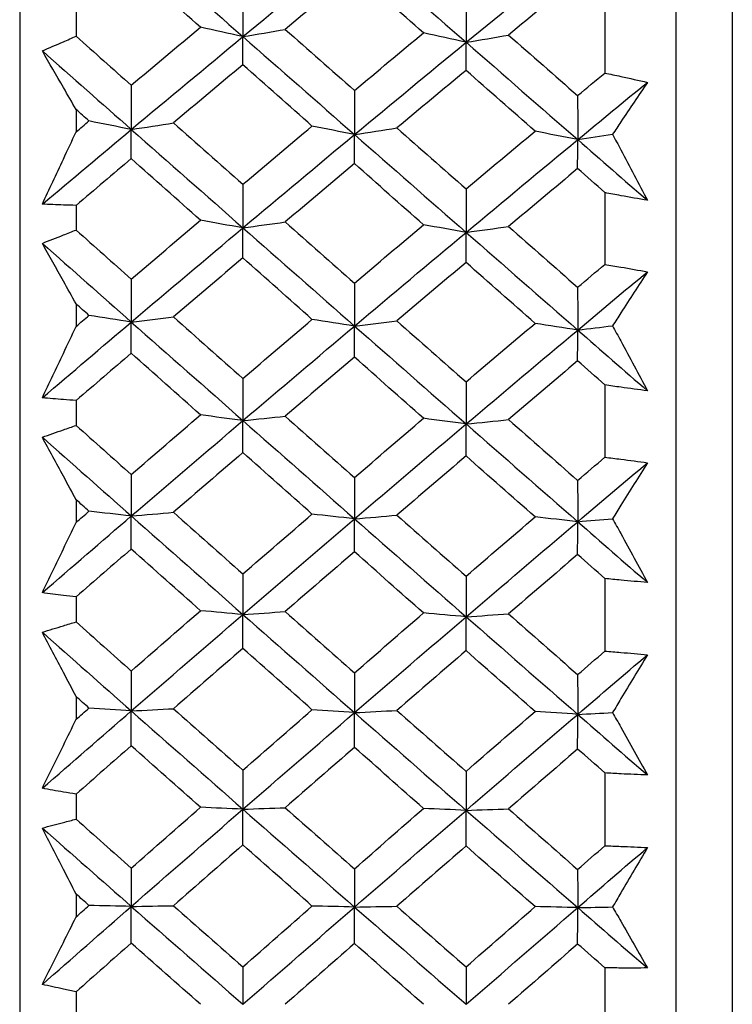
# Model space of a CAD drawing. Units: millimetres. Extents: x 24 to 867, y 24 to 606.
# Drawn here: x 161 to 165, y 169 to 175 of the extents above; entities that cross this region are included whole.
import ezdxf

# ---------------------------------------------------------------- set-up
doc = ezdxf.new("R2010")
doc.units = ezdxf.units.MM
doc.header["$LTSCALE"] = 3
doc.layers.add('Visible (ISO)', color=7, linetype='Continuous', lineweight=25, true_color=0x00003f)

msp = doc.modelspace()

# ---------------------------------------------------------------- linework, layer by layer
at = {"layer": 'Visible (ISO)'}
for p, q in [((160.9009, 196.3546), (160.9009, 140.6598)), ((165.4623, 196.2432), (165.4623, 140.7712)), ((165.1009, 195.8818), (165.1009, 141.1326)), ((164.6465, 174.9258), (164.6465, 174.4707)), ((161.2623, 174.8625), (161.2623, 174.706)), ((161.2623, 174.2368), (161.2623, 174.0944)), ((164.6465, 173.7047), (164.6465, 173.2454)), ((161.2623, 173.6231), (161.2623, 173.4651)), ((161.2623, 172.9919), (161.2623, 172.8482)), ((164.6465, 172.4732), (164.6465, 172.0106)), ((161.2623, 172.3733), (161.2623, 172.2142)), ((161.2623, 171.7378), (161.2623, 171.5934)), ((164.6465, 171.2336), (164.6465, 170.7687)), ((161.2623, 171.1158), (161.2623, 170.9559)), ((161.2623, 170.4773), (161.2623, 170.3323)), ((164.6465, 169.9886), (164.6465, 169.5223)), ((161.2623, 169.853), (161.2623, 169.6926)), ((161.2623, 169.2129), (161.2623, 169.0675)), ((164.6465, 168.7406), (164.6465, 168.2738)), ((161.2623, 168.5875), (161.2623, 168.4269))]:
    msp.add_line(p, q, dxfattribs=at)
for points in [[(161.6153, 175.331), (161.8535, 175.1218), (162.0917, 174.9127), (162.3298, 174.7036)], [(162.3298, 174.7036), (162.568, 174.9006), (162.8061, 175.0965), (163.0443, 175.2912)], [(163.0443, 175.2912), (163.2824, 175.0832), (163.5206, 174.8752), (163.7587, 174.6673)], [(163.7587, 174.6673), (163.9969, 174.8632), (164.2351, 175.0579), (164.4732, 175.2515)], [(162.0581, 174.7641), (161.9104, 174.8951), (161.7627, 175.0261), (161.6151, 175.1571)], [(163.0437, 175.1179), (162.8961, 174.9958), (162.7485, 174.8733), (162.6011, 174.7503)], [(163.4857, 174.7279), (163.3383, 174.8579), (163.191, 174.988), (163.0437, 175.1179)], [(164.4722, 175.0787), (164.3249, 174.9576), (164.1777, 174.836), (164.0305, 174.7141)], [(162.3294, 174.9905), (162.3295, 174.8949), (162.3297, 174.7992), (162.3298, 174.7036)], [(163.7579, 174.9537), (163.7582, 174.8583), (163.7585, 174.7628), (163.7587, 174.6673)], [(161.6151, 174.3923), (161.7628, 174.5166), (161.9104, 174.6406), (162.0581, 174.7641)], [(162.3298, 174.7036), (162.2387, 174.7236), (162.1481, 174.7438), (162.0581, 174.7641)], [(162.3298, 174.7036), (162.4207, 174.719), (162.5111, 174.7346), (162.6011, 174.7503)], [(162.6011, 174.7503), (162.7485, 174.6199), (162.8961, 174.4895), (163.0437, 174.3591)], [(163.0437, 174.3591), (163.191, 174.4824), (163.3383, 174.6053), (163.4857, 174.7279)], [(163.7587, 174.6673), (163.6672, 174.6874), (163.5762, 174.7076), (163.4857, 174.7279)], [(163.7587, 174.6673), (163.8498, 174.6828), (163.9404, 174.6984), (164.0305, 174.7141)], [(164.0305, 174.7141), (164.1777, 174.5847), (164.3249, 174.4553), (164.4722, 174.3259)], [(161.2623, 174.706), (161.3799, 174.6014), (161.4975, 174.4969), (161.6151, 174.3923)], [(161.6153, 174.1092), (161.8535, 174.3084), (162.0917, 174.5065), (162.3298, 174.7036)], [(162.3294, 174.5234), (162.3295, 174.5835), (162.3297, 174.6435), (162.3298, 174.7036)], [(162.3298, 174.7036), (162.568, 174.4944), (162.8061, 174.2854), (163.0443, 174.0765)], [(163.0443, 174.0765), (163.2824, 174.2745), (163.5206, 174.4715), (163.7587, 174.6673)], [(163.7579, 174.4878), (163.7582, 174.5476), (163.7585, 174.6075), (163.7587, 174.6673)], [(163.7587, 174.6673), (163.9969, 174.4594), (164.2351, 174.2516), (164.4732, 174.0439)], [(161.0458, 174.6118), (161.2356, 174.4442), (161.4255, 174.2767), (161.6153, 174.1092)], [(162.3294, 174.5234), (162.1817, 174.3998), (162.034, 174.2758), (161.8864, 174.1514)], [(162.7719, 174.1311), (162.6244, 174.2619), (162.4769, 174.3927), (162.3294, 174.5234)], [(163.7579, 174.4878), (163.6105, 174.3651), (163.4631, 174.2421), (163.3158, 174.1187)], [(164.1995, 174.0985), (164.0523, 174.2283), (163.9051, 174.3581), (163.7579, 174.4878)], [(164.4722, 174.3259), (164.5303, 174.3742), (164.5884, 174.4225), (164.6465, 174.4707)], [(164.4732, 174.0439), (164.6217, 174.1666), (164.7702, 174.2889), (164.9187, 174.4108)], [(161.6151, 174.3923), (161.6152, 174.2979), (161.6153, 174.2036), (161.6153, 174.1092)], [(163.0437, 174.3591), (163.0439, 174.2649), (163.0441, 174.1707), (163.0443, 174.0765)], [(164.4722, 174.3259), (164.4725, 174.2319), (164.4729, 174.1379), (164.4732, 174.0439)], [(161.3443, 174.1637), (161.3169, 174.1881), (161.2896, 174.2125), (161.2623, 174.2368)], [(161.2623, 174.0944), (161.2896, 174.1175), (161.3169, 174.1406), (161.3443, 174.1637)], [(161.6153, 174.1092), (161.5244, 174.1273), (161.4341, 174.1454), (161.3443, 174.1637)], [(161.6153, 174.1092), (161.7062, 174.1231), (161.7965, 174.1372), (161.8864, 174.1514)], [(161.8864, 174.1514), (162.034, 174.0202), (162.1817, 173.8891), (162.3294, 173.7579)], [(161.0458, 173.6307), (161.2356, 173.7909), (161.4255, 173.9504), (161.6153, 174.1092)], [(161.6151, 173.9224), (161.6152, 173.9846), (161.6153, 174.0469), (161.6153, 174.1092)], [(161.6153, 174.1092), (161.8535, 173.8991), (162.0917, 173.6891), (162.3298, 173.4793)], [(162.3294, 173.7579), (162.4769, 173.8827), (162.6244, 174.0071), (162.7719, 174.1311)], [(163.0443, 174.0765), (162.9529, 174.0946), (162.8621, 174.1128), (162.7719, 174.1311)], [(163.0443, 174.0765), (163.1353, 174.0904), (163.2258, 174.1045), (163.3158, 174.1187)], [(163.3158, 174.1187), (163.4631, 173.9885), (163.6105, 173.8584), (163.7579, 173.7283)], [(163.7579, 173.7283), (163.9051, 173.852), (164.0523, 173.9754), (164.1995, 174.0985)], [(164.4732, 174.0439), (164.3814, 174.062), (164.2902, 174.0802), (164.1995, 174.0985)], [(162.3298, 173.4793), (162.568, 173.6794), (162.8061, 173.8785), (163.0443, 174.0765)], [(163.0437, 173.8903), (163.0439, 173.9524), (163.0441, 174.0144), (163.0443, 174.0765)], [(163.0443, 174.0765), (163.2824, 173.8676), (163.5206, 173.6588), (163.7587, 173.4503)], [(163.7587, 173.4503), (163.9969, 173.6492), (164.2351, 173.847), (164.4732, 174.0439)], [(164.4722, 173.8582), (164.4725, 173.9201), (164.4729, 173.982), (164.4732, 174.0439)], [(164.4732, 174.0439), (164.5479, 174.0553), (164.6222, 174.0667), (164.6961, 174.0783)], [(164.4732, 174.0439), (164.6217, 173.9144), (164.7702, 173.7849), (164.9187, 173.6555)], [(161.6151, 173.9224), (161.4975, 173.8228), (161.3799, 173.7231), (161.2623, 173.6231)], [(162.0581, 173.5279), (161.9104, 173.6594), (161.7627, 173.7909), (161.6151, 173.9224)], [(163.0437, 173.8903), (162.8961, 173.7662), (162.7485, 173.6417), (162.6011, 173.5169)], [(163.4857, 173.4989), (163.3383, 173.6293), (163.191, 173.7598), (163.0437, 173.8903)], [(164.4722, 173.8582), (164.3249, 173.7351), (164.1777, 173.6116), (164.0305, 173.4878)], [(164.6465, 173.7047), (164.5884, 173.7559), (164.5303, 173.8071), (164.4722, 173.8582)], [(162.3294, 173.7579), (162.3295, 173.6651), (162.3297, 173.5722), (162.3298, 173.4793)], [(163.7579, 173.7283), (163.7582, 173.6356), (163.7585, 173.5429), (163.7587, 173.4503)], [(161.6151, 173.1505), (161.7628, 173.2767), (161.9104, 173.4025), (162.0581, 173.5279)], [(162.3298, 173.4793), (162.2387, 173.4954), (162.1481, 173.5116), (162.0581, 173.5279)], [(162.3298, 173.4793), (162.4207, 173.4917), (162.5111, 173.5042), (162.6011, 173.5169)], [(162.6011, 173.5169), (162.7485, 173.386), (162.8961, 173.2552), (163.0437, 173.1245)], [(161.2623, 173.4651), (161.3799, 173.3602), (161.4975, 173.2554), (161.6151, 173.1505)], [(161.6153, 172.876), (161.8535, 173.0781), (162.0917, 173.2792), (162.3298, 173.4793)], [(162.3294, 173.2865), (162.3295, 173.3508), (162.3297, 173.4151), (162.3298, 173.4793)], [(162.3298, 173.4793), (162.568, 173.2695), (162.8061, 173.0599), (163.0443, 172.8506)], [(163.0437, 173.1245), (163.191, 173.2496), (163.3383, 173.3744), (163.4857, 173.4989)], [(163.0443, 172.8506), (163.2824, 173.0515), (163.5206, 173.2514), (163.7587, 173.4503)], [(163.7587, 173.4503), (163.6672, 173.4664), (163.5762, 173.4826), (163.4857, 173.4989)], [(163.7579, 173.258), (163.7582, 173.3221), (163.7585, 173.3862), (163.7587, 173.4503)], [(163.7587, 173.4503), (163.8498, 173.4627), (163.9404, 173.4752), (164.0305, 173.4878)], [(163.7587, 173.4503), (163.9969, 173.2417), (164.2351, 173.0333), (164.4732, 172.8251)], [(164.0305, 173.4878), (164.1777, 173.358), (164.3249, 173.2282), (164.4722, 173.0984)], [(161.0458, 173.38), (161.2356, 173.2119), (161.4255, 173.0439), (161.6153, 172.876)], [(162.3294, 173.2865), (162.1817, 173.161), (162.034, 173.0351), (161.8864, 172.9089)], [(162.7719, 172.8932), (162.6244, 173.0242), (162.4769, 173.1554), (162.3294, 173.2865)], [(163.7579, 173.258), (163.6105, 173.1335), (163.4631, 173.0086), (163.3158, 172.8835)], [(164.1995, 172.8677), (164.0523, 172.9978), (163.9051, 173.1279), (163.7579, 173.258)], [(164.4722, 173.0984), (164.5303, 173.1475), (164.5884, 173.1965), (164.6465, 173.2454)], [(164.4732, 172.8251), (164.6217, 172.9496), (164.7702, 173.0737), (164.9187, 173.1974)], [(161.6151, 173.1505), (161.6152, 173.059), (161.6153, 172.9675), (161.6153, 172.876)], [(163.0437, 173.1245), (163.0439, 173.0332), (163.0441, 172.9419), (163.0443, 172.8506)], [(164.4722, 173.0984), (164.4725, 173.0073), (164.4729, 172.9162), (164.4732, 172.8251)], [(161.3443, 172.9186), (161.3169, 172.943), (161.2896, 172.9674), (161.2623, 172.9919)], [(161.2623, 172.8482), (161.2896, 172.8717), (161.3169, 172.8952), (161.3443, 172.9186)], [(161.6153, 172.876), (161.5244, 172.8901), (161.4341, 172.9043), (161.3443, 172.9186)], [(161.6153, 172.876), (161.7062, 172.8869), (161.7965, 172.8979), (161.8864, 172.9089)], [(161.8864, 172.9089), (162.034, 172.7775), (162.1817, 172.6461), (162.3294, 172.5147)], [(162.3294, 172.5147), (162.4769, 172.6412), (162.6244, 172.7673), (162.7719, 172.8932)], [(163.0443, 172.8506), (162.9529, 172.8647), (162.8621, 172.8789), (162.7719, 172.8932)], [(163.0443, 172.8506), (163.1353, 172.8614), (163.2258, 172.8724), (163.3158, 172.8835)], [(163.3158, 172.8835), (163.4631, 172.753), (163.6105, 172.6226), (163.7579, 172.4923)], [(161.0458, 172.3909), (161.2356, 172.5532), (161.4255, 172.7149), (161.6153, 172.876)], [(161.6151, 172.6767), (161.6152, 172.7431), (161.6153, 172.8096), (161.6153, 172.876)], [(161.6153, 172.876), (161.8535, 172.6655), (162.0917, 172.4551), (162.3298, 172.2451)], [(162.3298, 172.2451), (162.568, 172.4479), (162.8061, 172.6497), (163.0443, 172.8506)], [(163.0437, 172.6518), (163.0439, 172.7181), (163.0441, 172.7843), (163.0443, 172.8506)], [(163.0443, 172.8506), (163.2824, 172.6412), (163.5206, 172.4321), (163.7587, 172.2232)], [(163.7579, 172.4923), (163.9051, 172.6177), (164.0523, 172.7429), (164.1995, 172.8677)], [(163.7587, 172.2232), (163.9969, 172.4248), (164.2351, 172.6254), (164.4732, 172.8251)], [(164.4732, 172.8251), (164.3814, 172.8392), (164.2902, 172.8534), (164.1995, 172.8677)], [(164.4722, 172.627), (164.4725, 172.693), (164.4729, 172.7591), (164.4732, 172.8251)], [(164.4732, 172.8251), (164.5479, 172.834), (164.6222, 172.843), (164.6961, 172.852)], [(164.4732, 172.8251), (164.6217, 172.6953), (164.7702, 172.5656), (164.9187, 172.436)], [(161.6151, 172.6767), (161.4975, 172.5758), (161.3799, 172.4747), (161.2623, 172.3733)], [(162.0581, 172.2816), (161.9104, 172.4133), (161.7627, 172.545), (161.6151, 172.6767)], [(163.0437, 172.6518), (162.8961, 172.526), (162.7485, 172.3998), (162.6011, 172.2733)], [(163.4857, 172.2598), (163.3383, 172.3904), (163.191, 172.5211), (163.0437, 172.6518)], [(164.4722, 172.627), (164.3249, 172.5021), (164.1777, 172.3769), (164.0305, 172.2515)], [(164.6465, 172.4732), (164.5884, 172.5244), (164.5303, 172.5757), (164.4722, 172.627)], [(162.3294, 172.5147), (162.3295, 172.4248), (162.3297, 172.335), (162.3298, 172.2451)], [(163.7579, 172.4923), (163.7582, 172.4026), (163.7585, 172.3129), (163.7587, 172.2232)], [(161.6151, 171.8993), (161.7628, 172.0271), (161.9104, 172.1545), (162.0581, 172.2816)], [(162.3298, 172.2451), (162.2387, 172.2572), (162.1481, 172.2694), (162.0581, 172.2816)], [(162.3298, 172.2451), (162.4207, 172.2544), (162.5111, 172.2638), (162.6011, 172.2733)], [(162.6011, 172.2733), (162.7485, 172.1423), (162.8961, 172.0114), (163.0437, 171.8805)], [(163.0437, 171.8805), (163.191, 172.0072), (163.3383, 172.1337), (163.4857, 172.2598)], [(163.7587, 172.2232), (163.6672, 172.2353), (163.5762, 172.2475), (163.4857, 172.2598)], [(163.7587, 172.2232), (163.8498, 172.2326), (163.9404, 172.242), (164.0305, 172.2515)], [(164.0305, 172.2515), (164.1777, 172.1215), (164.3249, 171.9916), (164.4722, 171.8617)], [(161.2623, 172.2142), (161.3799, 172.1092), (161.4975, 172.0043), (161.6151, 171.8993)], [(161.6153, 171.6341), (161.8535, 171.8387), (162.0917, 172.0423), (162.3298, 172.2451)], [(162.3294, 172.0399), (162.3295, 172.1083), (162.3297, 172.1767), (162.3298, 172.2451)], [(162.3298, 172.2451), (162.568, 172.035), (162.8061, 171.8253), (163.0443, 171.6159)], [(163.0443, 171.6159), (163.2824, 171.8192), (163.5206, 172.0217), (163.7587, 172.2232)], [(163.7579, 172.0187), (163.7582, 172.0869), (163.7585, 172.1551), (163.7587, 172.2232)], [(163.7587, 172.2232), (163.9969, 172.0144), (164.2351, 171.8059), (164.4732, 171.5977)], [(161.0458, 172.1384), (161.2356, 171.9701), (161.4255, 171.802), (161.6153, 171.6341)], [(162.3294, 172.0399), (162.1817, 171.9128), (162.034, 171.7854), (161.8864, 171.6577)], [(162.7719, 171.6464), (162.6244, 171.7775), (162.4769, 171.9087), (162.3294, 172.0399)], [(163.7579, 172.0187), (163.6105, 171.8926), (163.4631, 171.7661), (163.3158, 171.6394)], [(164.1995, 171.6281), (164.0523, 171.7583), (163.9051, 171.8884), (163.7579, 172.0187)], [(164.4722, 171.8617), (164.5303, 171.9114), (164.5884, 171.961), (164.6465, 172.0106)], [(164.4732, 171.5977), (164.6217, 171.7237), (164.7702, 171.8494), (164.9187, 171.9747)], [(161.6151, 171.8993), (161.6152, 171.8109), (161.6153, 171.7225), (161.6153, 171.6341)], [(163.0437, 171.8805), (163.0439, 171.7923), (163.0441, 171.7041), (163.0443, 171.6159)], [(164.4722, 171.8617), (164.4725, 171.7737), (164.4729, 171.6857), (164.4732, 171.5977)], [(161.3443, 171.6646), (161.3169, 171.689), (161.2896, 171.7134), (161.2623, 171.7378)], [(161.0458, 171.1433), (161.2356, 171.3074), (161.4255, 171.471), (161.6153, 171.6341)], [(161.2623, 171.5934), (161.2896, 171.6171), (161.3169, 171.6408), (161.3443, 171.6646)], [(161.6153, 171.6341), (161.5244, 171.6442), (161.4341, 171.6544), (161.3443, 171.6646)], [(161.6151, 171.4226), (161.6152, 171.4931), (161.6153, 171.5636), (161.6153, 171.6341)], [(161.6153, 171.6341), (161.7062, 171.6419), (161.7965, 171.6497), (161.8864, 171.6577)], [(161.6153, 171.6341), (161.8535, 171.4235), (162.0917, 171.2132), (162.3298, 171.0033)], [(161.8864, 171.6577), (162.034, 171.5262), (162.1817, 171.3948), (162.3294, 171.2634)], [(162.3294, 171.2634), (162.4769, 171.3914), (162.6244, 171.519), (162.7719, 171.6464)], [(163.0443, 171.6159), (162.9529, 171.626), (162.8621, 171.6361), (162.7719, 171.6464)], [(163.0443, 171.6159), (163.1353, 171.6237), (163.2258, 171.6315), (163.3158, 171.6394)], [(163.3158, 171.6394), (163.4631, 171.5089), (163.6105, 171.3786), (163.7579, 171.2483)], [(163.7579, 171.2483), (163.9051, 171.3752), (164.0523, 171.5018), (164.1995, 171.6281)], [(164.4732, 171.5977), (164.3814, 171.6078), (164.2902, 171.6179), (164.1995, 171.6281)], [(162.3298, 171.0033), (162.568, 171.2083), (162.8061, 171.4125), (163.0443, 171.6159)], [(163.0437, 171.405), (163.0439, 171.4753), (163.0441, 171.5456), (163.0443, 171.6159)], [(163.0443, 171.6159), (163.2824, 171.4065), (163.5206, 171.1974), (163.7587, 170.9887)], [(163.7587, 170.9887), (163.9969, 171.1925), (164.2351, 171.3955), (164.4732, 171.5977)], [(164.4722, 171.3874), (164.4725, 171.4575), (164.4729, 171.5276), (164.4732, 171.5977)], [(164.4732, 171.5977), (164.5479, 171.604), (164.6222, 171.6104), (164.6961, 171.6169)], [(164.4732, 171.5977), (164.6217, 171.4678), (164.7702, 171.3382), (164.9187, 171.2086)], [(161.6151, 171.4226), (161.4975, 171.3205), (161.3799, 171.2183), (161.2623, 171.1158)], [(162.0581, 171.0277), (161.9104, 171.1593), (161.7627, 171.2909), (161.6151, 171.4226)], [(163.0437, 171.405), (162.8961, 171.2777), (162.7485, 171.1501), (162.6011, 171.0222)], [(163.4857, 171.0131), (163.3383, 171.1437), (163.191, 171.2743), (163.0437, 171.405)], [(164.4722, 171.3874), (164.3249, 171.261), (164.1777, 171.1344), (164.0305, 171.0076)], [(164.6465, 171.2336), (164.5884, 171.2849), (164.5303, 171.3361), (164.4722, 171.3874)], [(162.3294, 171.2634), (162.3295, 171.1767), (162.3297, 171.09), (162.3298, 171.0033)], [(163.7579, 171.2483), (163.7582, 171.1618), (163.7585, 171.0752), (163.7587, 170.9887)], [(161.6151, 170.6413), (161.7628, 170.7704), (161.9104, 170.8992), (162.0581, 171.0277)], [(161.6153, 170.3859), (161.8535, 170.5925), (162.0917, 170.7983), (162.3298, 171.0033)], [(162.3298, 171.0033), (162.2387, 171.0114), (162.1481, 171.0195), (162.0581, 171.0277)], [(162.3294, 170.7863), (162.3295, 170.8586), (162.3297, 170.931), (162.3298, 171.0033)], [(162.3298, 171.0033), (162.4207, 171.0096), (162.5111, 171.0158), (162.6011, 171.0222)], [(162.3298, 171.0033), (162.568, 170.7934), (162.8061, 170.584), (163.0443, 170.3749)], [(162.6011, 171.0222), (162.7485, 170.8913), (162.8961, 170.7605), (163.0437, 170.6298)], [(163.0437, 170.6298), (163.191, 170.7578), (163.3383, 170.8856), (163.4857, 171.0131)], [(163.7587, 170.9887), (163.6672, 170.9968), (163.5762, 171.005), (163.4857, 171.0131)], [(163.7587, 170.9887), (163.8498, 170.995), (163.9404, 171.0012), (164.0305, 171.0076)], [(164.0305, 171.0076), (164.1777, 170.8777), (164.3249, 170.7479), (164.4722, 170.6183)], [(161.2623, 170.9559), (161.3799, 170.851), (161.4975, 170.7461), (161.6151, 170.6413)], [(163.0443, 170.3749), (163.2824, 170.5803), (163.5206, 170.7849), (163.7587, 170.9887)], [(163.7579, 170.7723), (163.7582, 170.8444), (163.7585, 170.9166), (163.7587, 170.9887)], [(163.7587, 170.9887), (163.9969, 170.7801), (164.2351, 170.5718), (164.4732, 170.364)], [(161.0458, 170.8895), (161.2356, 170.7214), (161.4255, 170.5535), (161.6153, 170.3859)], [(162.3294, 170.7863), (162.1817, 170.6578), (162.034, 170.529), (161.8864, 170.4)], [(162.7719, 170.3932), (162.6244, 170.5241), (162.4769, 170.6551), (162.3294, 170.7863)], [(163.7579, 170.7723), (163.6105, 170.6448), (163.4631, 170.517), (163.3158, 170.3891)], [(164.1995, 170.3823), (164.0523, 170.5122), (163.9051, 170.6422), (163.7579, 170.7723)], [(164.4722, 170.6183), (164.5303, 170.6685), (164.5884, 170.7186), (164.6465, 170.7687)], [(164.4732, 170.364), (164.6217, 170.4913), (164.7702, 170.6183), (164.9187, 170.745)], [(161.6151, 170.6413), (161.6152, 170.5562), (161.6153, 170.471), (161.6153, 170.3859)], [(163.0437, 170.6298), (163.0439, 170.5448), (163.0441, 170.4599), (163.0443, 170.3749)], [(164.4722, 170.6183), (164.4725, 170.5335), (164.4729, 170.4487), (164.4732, 170.364)], [(161.3443, 170.4042), (161.3169, 170.4286), (161.2896, 170.4529), (161.2623, 170.4773)], [(161.0458, 169.8904), (161.2356, 170.056), (161.4255, 170.2212), (161.6153, 170.3859)], [(161.2623, 170.3323), (161.2896, 170.3562), (161.3169, 170.3802), (161.3443, 170.4042)], [(161.6153, 170.3859), (161.5244, 170.3919), (161.4341, 170.398), (161.3443, 170.4042)], [(161.6151, 170.1627), (161.6152, 170.2371), (161.6153, 170.3115), (161.6153, 170.3859)], [(161.6153, 170.3859), (161.7062, 170.3905), (161.7965, 170.3953), (161.8864, 170.4)], [(161.6153, 170.3859), (161.8535, 170.1756), (162.0917, 169.9658), (162.3298, 169.7565)], [(161.8864, 170.4), (162.034, 170.2688), (162.1817, 170.1376), (162.3294, 170.0066)], [(162.3294, 170.0066), (162.4769, 170.1357), (162.6244, 170.2646), (162.7719, 170.3932)], [(162.3298, 169.7565), (162.568, 169.9634), (162.8061, 170.1695), (163.0443, 170.3749)], [(163.0443, 170.3749), (162.9529, 170.381), (162.8621, 170.3871), (162.7719, 170.3932)], [(163.0437, 170.1524), (163.0439, 170.2266), (163.0441, 170.3007), (163.0443, 170.3749)], [(163.0443, 170.3749), (163.1353, 170.3796), (163.2258, 170.3843), (163.3158, 170.3891)], [(163.0443, 170.3749), (163.2824, 170.1659), (163.5206, 169.9573), (163.7587, 169.7492)], [(163.3158, 170.3891), (163.4631, 170.2588), (163.6105, 170.1287), (163.7579, 169.9987)], [(163.7579, 169.9987), (163.9051, 170.1268), (164.0523, 170.2547), (164.1995, 170.3823)], [(163.7587, 169.7492), (163.9969, 169.9549), (164.2351, 170.1598), (164.4732, 170.364)], [(164.4732, 170.364), (164.3814, 170.37), (164.2902, 170.3761), (164.1995, 170.3823)], [(164.4722, 170.142), (164.4725, 170.216), (164.4729, 170.29), (164.4732, 170.364)], [(164.4732, 170.364), (164.5479, 170.3678), (164.6222, 170.3716), (164.6961, 170.3755)], [(164.4732, 170.364), (164.6217, 170.2344), (164.7702, 170.105), (164.9187, 169.9758)], [(161.6151, 170.1627), (161.4975, 170.0596), (161.3799, 169.9564), (161.2623, 169.853)], [(162.0581, 169.7687), (161.9104, 169.8999), (161.7627, 170.0313), (161.6151, 170.1627)], [(163.0437, 170.1524), (162.8961, 170.0238), (162.7485, 169.895), (162.6011, 169.766)], [(163.4857, 169.7614), (163.3383, 169.8916), (163.191, 170.0219), (163.0437, 170.1524)], [(164.4722, 170.142), (164.3249, 170.0145), (164.1777, 169.8867), (164.0305, 169.7587)], [(164.6465, 169.9886), (164.5884, 170.0397), (164.5303, 170.0909), (164.4722, 170.142)], [(162.3294, 170.0066), (162.3295, 169.9233), (162.3297, 169.8399), (162.3298, 169.7565)], [(163.7579, 169.9987), (163.7582, 169.9156), (163.7585, 169.8324), (163.7587, 169.7492)], [(161.6151, 169.379), (161.7628, 169.5092), (161.9104, 169.6391), (162.0581, 169.7687)], [(161.6153, 169.1339), (161.8535, 169.3421), (162.0917, 169.5497), (162.3298, 169.7565)], [(162.3298, 169.7565), (162.2387, 169.7606), (162.1481, 169.7646), (162.0581, 169.7687)], [(162.3294, 169.528), (162.3295, 169.6042), (162.3297, 169.6804), (162.3298, 169.7565)], [(162.3298, 169.7565), (162.4207, 169.7597), (162.5111, 169.7628), (162.6011, 169.766)], [(162.3298, 169.7565), (162.568, 169.5472), (162.8061, 169.3384), (163.0443, 169.1302)], [(162.6011, 169.766), (162.7485, 169.6354), (162.8961, 169.505), (163.0437, 169.3748)], [(163.0437, 169.3748), (163.191, 169.5039), (163.3383, 169.6328), (163.4857, 169.7614)], [(163.0443, 169.1302), (163.2824, 169.3372), (163.5206, 169.5436), (163.7587, 169.7492)], [(163.7587, 169.7492), (163.6672, 169.7533), (163.5762, 169.7573), (163.4857, 169.7614)], [(163.7579, 169.5213), (163.7582, 169.5973), (163.7585, 169.6732), (163.7587, 169.7492)], [(163.7587, 169.7492), (163.8498, 169.7523), (163.9404, 169.7555), (164.0305, 169.7587)], [(163.7587, 169.7492), (163.9969, 169.5412), (164.2351, 169.3336), (164.4732, 169.1266)], [(164.0305, 169.7587), (164.1777, 169.6291), (164.3249, 169.4998), (164.4722, 169.3705)], [(161.2623, 169.6926), (161.3799, 169.588), (161.4975, 169.4835), (161.6151, 169.379)], [(161.0458, 169.6358), (161.2356, 169.4682), (161.4255, 169.3008), (161.6153, 169.1339)], [(162.3294, 169.528), (162.1817, 169.3984), (162.034, 169.2686), (161.8864, 169.1386)], [(162.7719, 169.1363), (162.6244, 169.2667), (162.4769, 169.3973), (162.3294, 169.528)], [(163.7579, 169.5213), (163.6105, 169.3927), (163.4631, 169.2639), (163.3158, 169.1349)], [(164.1995, 169.1327), (164.0523, 169.2621), (163.9051, 169.3916), (163.7579, 169.5213)], [(164.4722, 169.3705), (164.5303, 169.4212), (164.5884, 169.4718), (164.6465, 169.5223)], [(164.4732, 169.1266), (164.6217, 169.2549), (164.7702, 169.3829), (164.9187, 169.5107)], [(161.6151, 169.379), (161.6152, 169.2973), (161.6153, 169.2156), (161.6153, 169.1339)], [(163.0437, 169.3748), (163.0439, 169.2933), (163.0441, 169.2117), (163.0443, 169.1302)], [(164.4722, 169.3705), (164.4725, 169.2892), (164.4729, 169.2079), (164.4732, 169.1266)], [(161.3443, 169.14), (161.3169, 169.1643), (161.2896, 169.1886), (161.2623, 169.2129)], [(161.0458, 168.6346), (161.2356, 168.8014), (161.4255, 168.9679), (161.6153, 169.1339)], [(161.2623, 169.0675), (161.2896, 169.0917), (161.3169, 169.1158), (161.3443, 169.14)], [(161.6153, 169.1339), (161.5244, 169.1359), (161.4341, 169.1379), (161.3443, 169.14)], [(161.6151, 168.8995), (161.6152, 168.9776), (161.6153, 169.0557), (161.6153, 169.1339)], [(161.6153, 169.1339), (161.7062, 169.1354), (161.7965, 169.137), (161.8864, 169.1386)], [(161.6153, 169.1339), (161.8535, 168.9244), (162.0917, 168.7155), (162.3298, 168.5072)], [(161.8864, 169.1386), (162.034, 169.0078), (162.1817, 168.8772), (162.3294, 168.7468)], [(162.3294, 168.7468), (162.4769, 168.8768), (162.6244, 169.0067), (162.7719, 169.1363)], [(162.3298, 168.5072), (162.568, 168.7155), (162.8061, 168.9232), (163.0443, 169.1302)], [(163.0443, 169.1302), (162.9529, 169.1322), (162.8621, 169.1343), (162.7719, 169.1363)], [(163.0437, 168.8964), (163.0439, 168.9743), (163.0441, 169.0523), (163.0443, 169.1302)], [(163.0443, 169.1302), (163.1353, 169.1318), (163.2258, 169.1333), (163.3158, 169.1349)], [(163.0443, 169.1302), (163.2824, 168.922), (163.5206, 168.7143), (163.7587, 168.5072)], [(163.3158, 169.1349), (163.4631, 169.0052), (163.6105, 168.8756), (163.7579, 168.7462)], [(163.7579, 168.7462), (163.9051, 168.8752), (164.0523, 169.004), (164.1995, 169.1327)], [(163.7587, 168.5072), (163.9969, 168.7143), (164.2351, 168.9208), (164.4732, 169.1266)], [(164.4732, 169.1266), (164.3814, 169.1286), (164.2902, 169.1306), (164.1995, 169.1327)], [(164.4722, 168.8934), (164.4725, 168.9711), (164.4729, 169.0488), (164.4732, 169.1266)], [(164.4732, 169.1266), (164.5479, 169.1278), (164.6222, 169.1291), (164.6961, 169.1304)], [(164.4732, 169.1266), (164.6217, 168.9975), (164.7702, 168.8686), (164.9187, 168.74)], [(161.6151, 168.8995), (161.4975, 168.7956), (161.3799, 168.6916), (161.2623, 168.5875)], [(162.0581, 168.5072), (161.9104, 168.6378), (161.7627, 168.7685), (161.6151, 168.8995)], [(163.0437, 168.8964), (162.8961, 168.7669), (162.7485, 168.6371), (162.6011, 168.5072)], [(163.4857, 168.5072), (163.3383, 168.6368), (163.191, 168.7665), (163.0437, 168.8964)], [(164.4722, 168.8934), (164.3249, 168.7648), (164.1777, 168.6361), (164.0305, 168.5072)], [(164.6465, 168.7406), (164.5884, 168.7915), (164.5303, 168.8424), (164.4722, 168.8934)], [(162.3294, 168.7468), (162.3295, 168.6669), (162.3297, 168.5871), (162.3298, 168.5072)], [(163.7579, 168.7462), (163.7582, 168.6665), (163.7585, 168.5869), (163.7587, 168.5072)]]:
    msp.add_open_spline(points, degree=3, dxfattribs=at)
for points, knots in [([(161.0458, 174.6118), (161.0906, 174.6319), (161.1355, 174.6516), (161.2077, 174.6828), (161.235, 174.6944), (161.2623, 174.706)], [0, 0, 0, 0, 0.01928227, 0.01928227, 0.03099186, 0.03099186, 0.03099186, 0.03099186]), ([(161.2623, 174.2368), (161.2352, 174.2838), (161.2082, 174.3307), (161.136, 174.4559), (161.0909, 174.534), (161.0458, 174.6118)], [0.01318985, 0.01318985, 0.01318985, 0.01318985, 0.03294866, 0.03294866, 0.06599838, 0.06599838, 0.06599838, 0.06599838]), ([(164.6465, 174.4707), (164.6805, 174.4637), (164.7144, 174.4564), (164.8051, 174.4367), (164.8619, 174.4239), (164.9187, 174.4108)], [0.00959506, 0.00959506, 0.00959506, 0.00959506, 0.02399435, 0.02399435, 0.0480835, 0.0480835, 0.0480835, 0.0480835]), ([(164.9187, 174.4108), (164.8623, 174.327), (164.8059, 174.2428), (164.7317, 174.1317), (164.7139, 174.105), (164.6961, 174.0783)], [0, 0, 0, 0, 0.0379233, 0.0379233, 0.04988248, 0.04988248, 0.04988248, 0.04988248]), ([(161.0458, 173.6307), (161.0906, 173.7268), (161.1355, 173.8229), (161.2077, 173.9775), (161.235, 174.0359), (161.2623, 174.0944)], [0, 0, 0, 0, 0.03285715, 0.03285715, 0.05280852, 0.05280852, 0.05280852, 0.05280852]), ([(164.6961, 174.0783), (164.7134, 174.0455), (164.7307, 174.0126), (164.8049, 173.8715), (164.8618, 173.7634), (164.9187, 173.6555)], [0.02645677, 0.02645677, 0.02645677, 0.02645677, 0.03806819, 0.03806819, 0.07633926, 0.07633926, 0.07633926, 0.07633926]), ([(164.9187, 173.6555), (164.8624, 173.665), (164.8062, 173.6749), (164.7155, 173.6916), (164.681, 173.6981), (164.6465, 173.7047)], [0, 0, 0, 0, 0.02386542, 0.02386542, 0.03848842, 0.03848842, 0.03848842, 0.03848842]), ([(161.2623, 173.6231), (161.2353, 173.6237), (161.2082, 173.6245), (161.136, 173.6268), (161.0909, 173.6286), (161.0458, 173.6307)], [0.00775492, 0.00775492, 0.00775492, 0.00775492, 0.019351, 0.019351, 0.03874678, 0.03874678, 0.03874678, 0.03874678]), ([(161.0458, 173.38), (161.0906, 173.3982), (161.1355, 173.416), (161.2077, 173.4442), (161.235, 173.4547), (161.2623, 173.4651)], [0, 0, 0, 0, 0.01928227, 0.01928227, 0.03099186, 0.03099186, 0.03099186, 0.03099186]), ([(161.2623, 172.9919), (161.2352, 173.0405), (161.2082, 173.089), (161.136, 173.2186), (161.0909, 173.2994), (161.0458, 173.38)], [0.01318985, 0.01318985, 0.01318985, 0.01318985, 0.03294866, 0.03294866, 0.06599838, 0.06599838, 0.06599838, 0.06599838]), ([(164.6465, 173.2454), (164.6805, 173.2399), (164.7144, 173.2341), (164.8051, 173.2184), (164.8619, 173.2081), (164.9187, 173.1974)], [0.00959506, 0.00959506, 0.00959506, 0.00959506, 0.02399435, 0.02399435, 0.0480835, 0.0480835, 0.0480835, 0.0480835]), ([(164.9187, 173.1974), (164.8623, 173.1103), (164.8059, 173.0229), (164.7317, 172.9074), (164.7139, 172.8797), (164.6961, 172.852)], [0, 0, 0, 0, 0.0379233, 0.0379233, 0.04988248, 0.04988248, 0.04988248, 0.04988248]), ([(161.0458, 172.3909), (161.0906, 172.4856), (161.1355, 172.5804), (161.2077, 172.7329), (161.235, 172.7905), (161.2623, 172.8482)], [0, 0, 0, 0, 0.03285715, 0.03285715, 0.05280852, 0.05280852, 0.05280852, 0.05280852]), ([(164.6961, 172.852), (164.7134, 172.8196), (164.7307, 172.7873), (164.8049, 172.6485), (164.8618, 172.5422), (164.9187, 172.436)], [0.02645677, 0.02645677, 0.02645677, 0.02645677, 0.03806819, 0.03806819, 0.07633926, 0.07633926, 0.07633926, 0.07633926]), ([(164.9187, 172.436), (164.8624, 172.443), (164.8062, 172.4505), (164.7155, 172.4631), (164.681, 172.4681), (164.6465, 172.4732)], [0, 0, 0, 0, 0.02386542, 0.02386542, 0.03848842, 0.03848842, 0.03848842, 0.03848842]), ([(161.2623, 172.3733), (161.2353, 172.3752), (161.2082, 172.3772), (161.136, 172.3829), (161.0909, 172.3867), (161.0458, 172.3909)], [0.00775492, 0.00775492, 0.00775492, 0.00775492, 0.019351, 0.019351, 0.03874678, 0.03874678, 0.03874678, 0.03874678]), ([(161.0458, 172.1384), (161.0906, 172.1547), (161.1355, 172.1706), (161.2077, 172.1956), (161.235, 172.205), (161.2623, 172.2142)], [0, 0, 0, 0, 0.01928227, 0.01928227, 0.03099186, 0.03099186, 0.03099186, 0.03099186]), ([(161.2623, 171.7378), (161.2352, 171.788), (161.2082, 171.8381), (161.136, 171.9718), (161.0909, 172.0552), (161.0458, 172.1384)], [0.01318985, 0.01318985, 0.01318985, 0.01318985, 0.03294866, 0.03294866, 0.06599838, 0.06599838, 0.06599838, 0.06599838]), ([(164.6465, 172.0106), (164.6805, 172.0066), (164.7144, 172.0023), (164.8051, 171.9906), (164.8619, 171.9829), (164.9187, 171.9747)], [0.00959506, 0.00959506, 0.00959506, 0.00959506, 0.02399435, 0.02399435, 0.0480835, 0.0480835, 0.0480835, 0.0480835]), ([(164.9187, 171.9747), (164.8623, 171.8844), (164.8059, 171.7939), (164.7317, 171.6743), (164.7139, 171.6456), (164.6961, 171.6169)], [0, 0, 0, 0, 0.0379233, 0.0379233, 0.04988248, 0.04988248, 0.04988248, 0.04988248]), ([(161.0458, 171.1433), (161.0906, 171.2364), (161.1355, 171.3297), (161.2077, 171.4798), (161.235, 171.5366), (161.2623, 171.5934)], [0, 0, 0, 0, 0.03285715, 0.03285715, 0.05280852, 0.05280852, 0.05280852, 0.05280852]), ([(164.6961, 171.6169), (164.7134, 171.5851), (164.7307, 171.5534), (164.8049, 171.4171), (164.8618, 171.3128), (164.9187, 171.2086)], [0.02645677, 0.02645677, 0.02645677, 0.02645677, 0.03806819, 0.03806819, 0.07633926, 0.07633926, 0.07633926, 0.07633926]), ([(164.9187, 171.2086), (164.8624, 171.2131), (164.8062, 171.218), (164.7155, 171.2266), (164.681, 171.2301), (164.6465, 171.2336)], [0, 0, 0, 0, 0.02386542, 0.02386542, 0.03848842, 0.03848842, 0.03848842, 0.03848842]), ([(161.2623, 171.1158), (161.2353, 171.1189), (161.2082, 171.1221), (161.136, 171.1311), (161.0909, 171.137), (161.0458, 171.1433)], [0.00775492, 0.00775492, 0.00775492, 0.00775492, 0.019351, 0.019351, 0.03874678, 0.03874678, 0.03874678, 0.03874678]), ([(161.0458, 170.8895), (161.0906, 170.9038), (161.1355, 170.9178), (161.2077, 170.9397), (161.235, 170.9478), (161.2623, 170.9559)], [0, 0, 0, 0, 0.01928227, 0.01928227, 0.03099186, 0.03099186, 0.03099186, 0.03099186]), ([(161.2623, 170.4773), (161.2352, 170.5289), (161.2082, 170.5805), (161.136, 170.718), (161.0909, 170.8038), (161.0458, 170.8895)], [0.01318985, 0.01318985, 0.01318985, 0.01318985, 0.03294866, 0.03294866, 0.06599838, 0.06599838, 0.06599838, 0.06599838]), ([(164.6465, 170.7687), (164.6805, 170.7662), (164.7144, 170.7635), (164.8051, 170.7558), (164.8619, 170.7506), (164.9187, 170.745)], [0.00959506, 0.00959506, 0.00959506, 0.00959506, 0.02399435, 0.02399435, 0.0480835, 0.0480835, 0.0480835, 0.0480835]), ([(164.9187, 170.745), (164.8623, 170.6517), (164.8059, 170.5582), (164.7317, 170.4348), (164.7139, 170.4052), (164.6961, 170.3755)], [0, 0, 0, 0, 0.0379233, 0.0379233, 0.04988248, 0.04988248, 0.04988248, 0.04988248]), ([(164.6961, 170.3755), (164.7134, 170.3444), (164.7307, 170.3133), (164.8049, 170.1799), (164.8618, 170.0777), (164.9187, 169.9758)], [0.02645677, 0.02645677, 0.02645677, 0.02645677, 0.03806819, 0.03806819, 0.07633926, 0.07633926, 0.07633926, 0.07633926]), ([(161.0458, 169.8904), (161.0906, 169.9818), (161.1355, 170.0733), (161.2077, 170.2207), (161.235, 170.2765), (161.2623, 170.3323)], [0, 0, 0, 0, 0.03285715, 0.03285715, 0.05280852, 0.05280852, 0.05280852, 0.05280852]), ([(164.9187, 169.9758), (164.8624, 169.9778), (164.8062, 169.9802), (164.7155, 169.9847), (164.681, 169.9866), (164.6465, 169.9886)], [0, 0, 0, 0, 0.02386542, 0.02386542, 0.03848842, 0.03848842, 0.03848842, 0.03848842]), ([(161.2623, 169.853), (161.2353, 169.8573), (161.2082, 169.8618), (161.136, 169.874), (161.0909, 169.882), (161.0458, 169.8904)], [0.00775492, 0.00775492, 0.00775492, 0.00775492, 0.019351, 0.019351, 0.03874678, 0.03874678, 0.03874678, 0.03874678]), ([(161.0458, 169.6358), (161.0906, 169.6481), (161.1355, 169.6601), (161.2077, 169.6788), (161.235, 169.6858), (161.2623, 169.6926)], [0, 0, 0, 0, 0.01928227, 0.01928227, 0.03099186, 0.03099186, 0.03099186, 0.03099186]), ([(161.2623, 169.2129), (161.2352, 169.2658), (161.2082, 169.3186), (161.136, 169.4597), (161.0909, 169.5479), (161.0458, 169.6358)], [0.01318985, 0.01318985, 0.01318985, 0.01318985, 0.03294866, 0.03294866, 0.06599838, 0.06599838, 0.06599838, 0.06599838]), ([(164.6465, 169.5223), (164.6805, 169.5213), (164.7144, 169.5201), (164.8051, 169.5165), (164.8619, 169.5138), (164.9187, 169.5107)], [0.00959506, 0.00959506, 0.00959506, 0.00959506, 0.02399435, 0.02399435, 0.0480835, 0.0480835, 0.0480835, 0.0480835]), ([(164.9187, 169.5107), (164.8623, 169.4147), (164.8059, 169.3184), (164.7317, 169.1914), (164.7139, 169.1609), (164.6961, 169.1304)], [0, 0, 0, 0, 0.0379233, 0.0379233, 0.04988248, 0.04988248, 0.04988248, 0.04988248]), ([(164.6961, 169.1304), (164.7134, 169.1), (164.7307, 169.0697), (164.8049, 168.9393), (164.8618, 168.8395), (164.9187, 168.74)], [0.02645677, 0.02645677, 0.02645677, 0.02645677, 0.03806819, 0.03806819, 0.07633926, 0.07633926, 0.07633926, 0.07633926]), ([(161.0458, 168.6346), (161.0906, 168.7241), (161.1355, 168.8138), (161.2077, 168.9582), (161.235, 169.0128), (161.2623, 169.0675)], [0, 0, 0, 0, 0.03285715, 0.03285715, 0.05280852, 0.05280852, 0.05280852, 0.05280852]), ([(164.9187, 168.74), (164.8624, 168.7394), (164.8062, 168.7393), (164.7155, 168.7398), (164.681, 168.7401), (164.6465, 168.7406)], [0, 0, 0, 0, 0.02386542, 0.02386542, 0.03848842, 0.03848842, 0.03848842, 0.03848842]), ([(161.2623, 168.5875), (161.2353, 168.5931), (161.2082, 168.5987), (161.136, 168.6142), (161.0909, 168.6243), (161.0458, 168.6346)], [0.00775492, 0.00775492, 0.00775492, 0.00775492, 0.019351, 0.019351, 0.03874678, 0.03874678, 0.03874678, 0.03874678])]:
    msp.add_open_spline(points, degree=3, knots=knots, dxfattribs=at)

doc.saveas('drawing.dxf')
